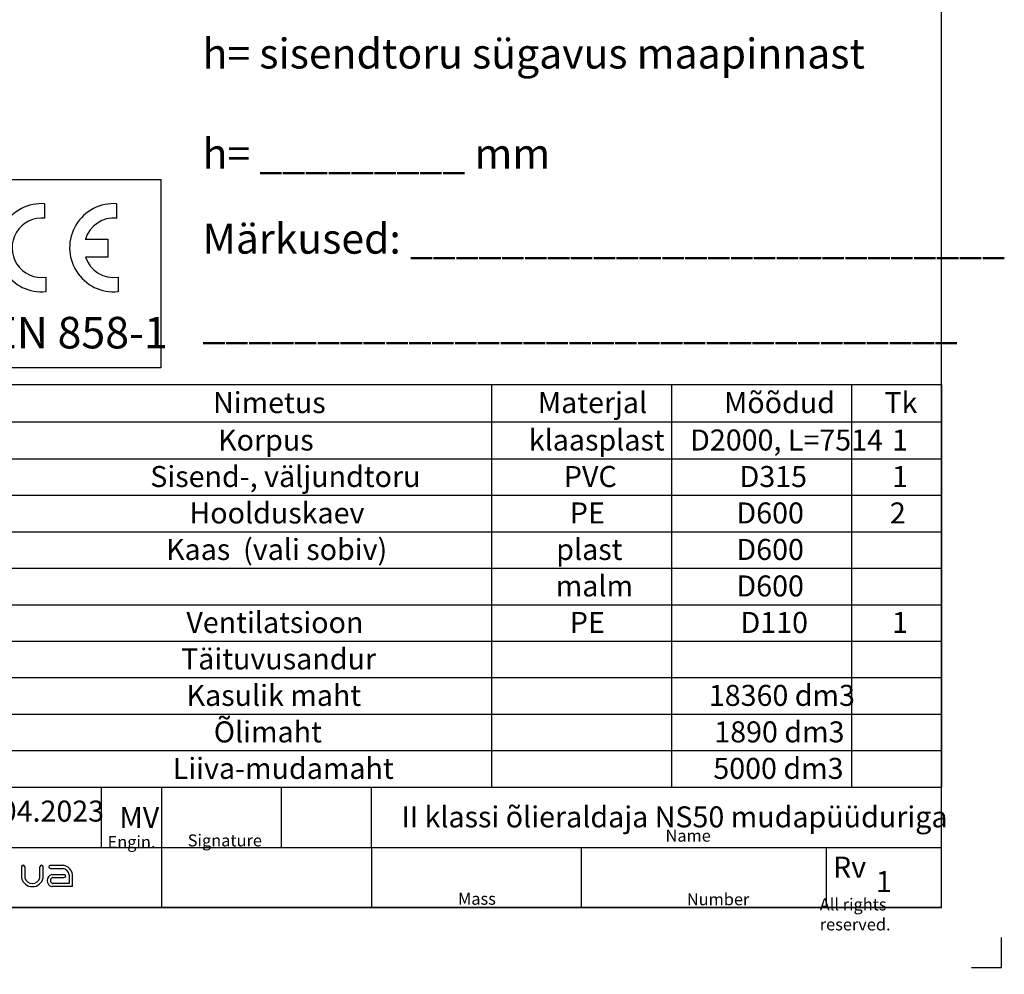
# Model space of a CAD drawing. Units: millimetres. Extents: x 0 to 421, y -2 to 296.
# Drawn here: x 256 to 421, y -2 to 157 of the extents above; entities that cross this region are included whole.
import ezdxf
from ezdxf import colors
from ezdxf.entities.mleader import LeaderData, LeaderLine
from ezdxf.enums import TextEntityAlignment as Align
from ezdxf.math import Vec2, Vec3

# ---------------------------------------------------------------- set-up
doc = ezdxf.new("R2010")
doc.units = ezdxf.units.MM
doc.layers.add('ByBlock', color=7, linetype='Continuous')
doc.layers.add('Default', color=7, linetype='Continuous')
doc.styles.add('SEACAD_Solid_Edge_ISO', font='seiso.ttf')

# ---------------------------------------------------------------- blocks, each defined once
blk = doc.blocks.new('_DOT')
at = {"color": 0}
blk.add_line((0, 0), (-1, 0), dxfattribs=at)
at = {"color": 0, "const_width": 0.333}
blk.add_lwpolyline([(-0.1665, 0, 1), (0.1665, 0, 1)], format="xyb", close=True, dxfattribs=at)
blk = doc.blocks.new('SE5')
at = {"color": 7, "linetype": 'Continuous'}
for p, q in [((335.09, 96.48), (335.09, 90.25)), ((365.09, 96.48), (365.09, 90.25)), ((395.09, 96.48), (395.09, 90.25)), ((240.09, 90.25), (410.09, 90.25)), ((335.09, 90.25), (335.09, 84.1)), ((365.09, 90.25), (365.09, 84.1)), ((395.09, 90.25), (395.09, 84.1)), ((240.09, 84.1), (410.09, 84.1)), ((335.09, 84.1), (335.09, 78.02)), ((365.09, 84.1), (365.09, 78.02)), ((395.09, 84.1), (395.09, 78.02)), ((240.09, 78.02), (410.09, 78.02)), ((335.09, 78.02), (335.09, 71.95)), ((365.09, 78.02), (365.09, 71.95)), ((395.09, 78.02), (395.09, 71.95)), ((240.09, 71.95), (410.09, 71.95)), ((335.09, 71.95), (335.09, 65.87)), ((365.09, 71.95), (365.09, 65.87)), ((395.09, 71.95), (395.09, 65.87)), ((240.09, 65.87), (410.09, 65.87)), ((335.09, 65.87), (335.09, 59.79)), ((365.09, 65.87), (365.09, 59.79)), ((395.09, 65.87), (395.09, 59.79)), ((240.09, 59.79), (410.09, 59.79)), ((335.09, 59.79), (335.09, 53.72)), ((365.09, 59.79), (365.09, 53.72)), ((395.09, 59.79), (395.09, 53.72)), ((240.09, 53.72), (410.09, 53.72)), ((335.09, 53.72), (335.09, 47.64)), ((365.09, 53.72), (365.09, 47.64)), ((395.09, 53.72), (395.09, 47.64)), ((240.09, 47.64), (410.09, 47.64)), ((335.09, 47.64), (335.09, 41.56)), ((365.09, 47.64), (365.09, 41.56)), ((395.09, 47.64), (395.09, 41.56)), ((240.09, 41.56), (410.09, 41.56)), ((335.09, 41.56), (335.09, 35.48)), ((365.09, 41.56), (365.09, 35.48)), ((395.09, 41.56), (395.09, 35.48)), ((240.09, 35.48), (410.09, 35.48)), ((335.09, 35.48), (335.09, 29.33)), ((365.09, 35.48), (365.09, 29.33)), ((395.09, 35.48), (395.09, 29.33))]:
    blk.add_line(p, q, dxfattribs=at)
blk.add_lwpolyline([(240.09, 29.33), (240.09, 96.48), (410.09, 96.48), (410.09, 29.33), (240.09, 29.33)], dxfattribs=at)
at = {"color": 7, "linetype": 'Continuous', "style": 'SEACAD_Solid_Edge_ISO'}
for s, p in [('Nimetus', (288.68, 95.2)), ('Materjal', (342.81, 95.2)), ('Mõõdud', (373.84, 95.2)), ('Tk', (400.56, 95.2)), ('Korpus', (289.52, 88.97)), ('klaasplast', (341.3, 88.97)), ('D2000, L=7514', (368.19, 88.97)), ('1', (401.83, 88.97)), ('Sisend-, väljundtoru', (278.22, 82.89)), ('PVC', (347.14, 82.89)), ('D315', (376.43, 82.89)), ('1', (401.83, 82.89)), ('Hoolduskaev', (284.74, 76.82)), ('PE', (348.14, 76.82)), ('D600', (375.91, 76.82)), ('2', (401.47, 76.82)), ('Kaas  (vali sobiv)', (280.85, 70.74)), ('plast', (345.87, 70.74)), ('D600', (375.91, 70.74)), ('malm', (345.79, 64.66)), ('D600', (375.91, 64.66)), ('Ventilatsioon', (284.23, 58.58)), ('PE', (348.14, 58.58)), ('D110', (376.59, 58.58)), ('1', (401.83, 58.58)), ('Täituvusandur', (283.35, 52.51)), ('Kasulik maht', (284.27, 46.43)), ('18360 dm3', (371.3, 46.43)), ('Õlimaht', (288.8, 40.35)), ('1890 dm3', (372.21, 40.35)), ('Liiva-mudamaht', (281.96, 34.27)), ('5000 dm3', (372.05, 34.27))]:
    blk.add_text(s, height=3.5, dxfattribs=at).set_placement(p, align=Align.TOP_LEFT)
blk = doc.blocks.new('SE4')
at = {"color": 7, "linetype": 'Continuous'}
for p, q in [((260.67, 124.18), (260.67, 126.58)), ((272.67, 124.18), (272.67, 126.58)), ((267.39, 120.66), (271.17, 120.66)), ((271.17, 120.66), (271.17, 117.66)), ((271.17, 117.66), (267.45, 117.66)), ((260.84, 114.33), (260.84, 111.93)), ((272.84, 114.33), (272.84, 111.93))]:
    blk.add_line(p, q, dxfattribs=at)
for centre, radius, start, end in [((260.13, 119.25), 7.35, 85.8465, 275.4936), ((272.13, 119.25), 7.35, 85.8465, 275.4936), ((260.15, 119.24), 4.96, 83.9703, 278.0231), ((272.15, 119.24), 4.96, 83.9703, 163.4363), ((272.15, 119.24), 4.96, 198.6552, 278.0231)]:
    blk.add_arc(centre, radius, start, end, dxfattribs=at)
at = {"layer": 'Default', "color": 7, "linetype": 'Continuous'}
for p, q in [((248.23, 130.6), (279.99, 130.6)), ((279.99, 130.6), (279.99, 99.23)), ((279.99, 99.23), (248.23, 99.23))]:
    blk.add_line(p, q, dxfattribs=at)
ml = blk.add_multileader_mtext('Standard', dxfattribs=at)
ml.set_content('{\\pxsm0.9;\\fSolid Edge ISO|b0||i0||c0|p34;\\W1.;EN 858-1\\P}', color=256)
ml.set_leader_properties()
ml.set_arrow_properties(name='DOT')
ml.build(insert=Vec2(0, 0))
ml.multileader.update_dxf_attribs({"leader_type": 0, "dogleg_length": 0, "arrow_head_size": 5.25})
ctx = ml.context
ctx.base_point, ctx.char_height, ctx.arrow_head_size = Vec3(249.76, 105.08), 5.25, 5.25
notes = []
notes.append((ctx, [(0, (0, 0, 0), (0, 0), (1, 0), 1, [])]))
ctx.mtext.insert = Vec3(251.76, 107.73)
for ctx, leaders in notes:
    for number, flags, end, landing, length, lines in leaders:
        leader = LeaderData()
        leader.index, (leader.has_last_leader_line, leader.has_dogleg_vector, leader.attachment_direction) = number, flags
        leader.last_leader_point, leader.dogleg_vector, leader.dogleg_length = Vec3(end), Vec3(landing), length
        for number, points, colour, breaks in lines:
            line = LeaderLine()
            line.index, line.vertices, line.color, line.breaks = number, Vec3.list(points), colors.encode_raw_color(colour), breaks
            leader.lines.append(line)
        ctx.leaders.append(leader)
blk = doc.blocks.new('SE3')
at = {"layer": 'Default'}
blk.add_blockref('SE4', (0, 0), dxfattribs=at)

msp = doc.modelspace()

# ---------------------------------------------------------------- linework, layer by layer
at = {"color": 7, "linetype": 'Continuous'}
for p, q in [((410.0928, 29.3488), (240.0928, 29.3488)), ((270.0928, 19.3488), (270.0928, 29.3488)), ((280.0928, 29.3488), (280.0928, 19.3488)), ((300.0928, 19.3488), (300.0928, 29.3488)), ((240.0928, 19.3488), (410.0928, 19.3488)), ((280.0928, 19.3488), (310.0928, 19.3488)), ((280.0928, 19.3488), (280.0928, 9.3488)), ((300.0928, 19.3488), (340.0928, 19.3488)), ((315.0928, 19.3488), (315.0928, 9.3488)), ((350.0928, 9.3488), (350.0928, 19.3488)), ((390.8982, 9.3488), (390.8982, 19.3488)), ((410.0928, 9.3488), (240.0928, 9.3488)), ((340.0928, 9.3488), (390.8982, 9.3488))]:
    msp.add_line(p, q, dxfattribs=at)
at = {"layer": 'ByBlock', "color": 7, "linetype": 'Continuous'}
for p, q in [((410.0928, 9.3488), (410.0928, 286.3488)), ((25.0928, 9.3488), (410.0928, 9.3488)), ((420.0928, -0.6512), (420.0928, 4.3488)), ((415.0928, -0.6512), (420.0928, -0.6512))]:
    msp.add_line(p, q, dxfattribs=at)
at = {"layer": 'Default', "color": 7, "linetype": 'Continuous'}
for p, q in [((300.0928, 19.3488), (300.0928, 29.3488)), ((315.0928, 19.3488), (315.0928, 29.3488)), ((256.7654, 16.1267), (256.7654, 14.3184)), ((257.0241, 16.3854), (257.0371, 16.3854)), ((257.2958, 16.1267), (257.2958, 14.3815)), ((259.8315, 14.3815), (259.8315, 16.1267)), ((260.0903, 16.3854), (260.1032, 16.3854)), ((260.3619, 14.3184), (260.3619, 16.1267)), ((261.3169, 16.1267), (261.3169, 16.1137)), ((261.5757, 16.3854), (263.7388, 16.3854)), ((261.5757, 15.855), (263.6847, 15.855)), ((261.8862, 14.8537), (263.8387, 14.8537)), ((264.7272, 14.8021), (264.7272, 13.35)), ((265.2576, 12.8196), (265.2576, 14.8537)), ((261.9767, 14.3233), (263.8387, 14.3233)), ((264.7272, 13.35), (261.9767, 13.35)), ((264.0974, 14.595), (264.0974, 14.5821)), ((265.2576, 12.8196), (261.8862, 12.8196))]:
    msp.add_line(p, q, dxfattribs=at)
for centre, radius, start, end in [((257.0241, 16.1267), 0.2587, 90, 180), ((257.0371, 16.1267), 0.2587, 0, 90), ((260.0903, 16.1267), 0.2587, 90, 180), ((260.1032, 16.1267), 0.2587, 0, 90), ((262.0915, 13.8367), 1.0444, 105.151366, 254.848634), ((261.5757, 16.1267), 0.2587, 90, 180), ((261.5757, 16.1137), 0.2587, 180, 270), ((261.8862, 14.595), 0.2587, 90, 105.151366), ((263.3829, 14.5136), 1.3749, 12.112575, 77.320704), ((263.3829, 14.5136), 1.9053, 10.284095, 79.235273), ((263.8387, 14.595), 0.2587, 0, 90), ((257.0241, 14.3184), 0.2587, 180, 192.296771), ((258.5637, 14.654), 1.8344, 192.296771, 347.703229), ((257.5545, 14.3815), 0.2587, 180, 195.11242), ((258.5637, 14.654), 1.304, 195.11242, 344.88758), ((259.5728, 14.3815), 0.2587, 344.88758, 0), ((260.1032, 14.3184), 0.2587, 347.703229, 0), ((262.0915, 13.8367), 0.514, 116.746234, 243.253766), ((261.9767, 14.0646), 0.2587, 90, 116.746234), ((261.9767, 13.6087), 0.2587, 243.253766, 270), ((263.8387, 14.5821), 0.2587, 270, 0), ((261.8862, 13.0783), 0.2587, 254.848634, 270)]:
    msp.add_arc(centre, radius, start, end, dxfattribs=at)

# ---------------------------------------------------------------- block references
for name in ['SE3', 'SE5']:
    msp.add_blockref(name, (0, 0))

# ---------------------------------------------------------------- texts
at = {"attachment_point": 7}
for s, insert, char_height, width in [('{\\fSolid Edge ISO|b0||i0||c0|p34;\\C7;\\H2.;\\W1.;Engin.}', (271.1063, 19.2708), 2, 7.900633), ('{\\fSolid Edge ISO|b0||i0||c0|p34;\\C7;\\H2.;\\W1.;Signature}', (284.4544, 19.5217), 2, 11.330751), ('{\\fSolid Edge ISO|b0||i0||c0|p34;\\C7;\\H2.;\\W1.;Name }', (364.0786, 20.3117), 2, 7.491405), ('{\\fSolid Edge ISO|b0||i0||c0|p34;\\C7;\\H3.5;\\W1.;Rv}', (391.9933, 14.3235), 3.5, 4.293488), ('{\\fSolid Edge ISO|b0||i0||c0|p34;\\C7;\\H2.;\\W1.;Mass}', (329.5003, 9.8014), 2, 7.19354), ('{\\fSolid Edge ISO|b0||i0||c0|p34;\\C7;\\H2.;\\W1.;Number}', (367.6381, 9.716), 2, 7.136718), ('{\\fSolid Edge ISO|b0||i0||c0|p34;\\C7;\\H2.;\\W1.;All rights reserved.}', (389.7874, 5.529), 2, 20.23394)]:
    msp.add_mtext(s, dxfattribs=dict(at, insert=insert, char_height=char_height, width=width))
at = {"layer": 'Default', "insert": (286.9409, 154.1023), "char_height": 5, "width": 143.117164, "attachment_point": 1}
msp.add_mtext('{\\fSolid Edge ISO|b0||i0||c0|p34;\\C7;\\H5.;\\W1.;h= sisendtoru sügavus maapinnast\\P}{\\fSolid Edge ISO|b0||i0||c0|p34;\\C7;\\H5.;\\W1.;\\P}{\\fSolid Edge ISO|b0||i0||c0|p34;\\C7;\\H5.;\\W1.;h= _________ mm\\P}{\\fSolid Edge ISO|b0||i0||c0|p34;\\C7;\\H3.5;\\W1.;\\P}{\\fSolid Edge ISO|b0||i0||c0|p34;\\C7;\\H5.;\\W1.;Märkused: __________________________\\P}{\\fSolid Edge ISO|b0||i0||c0|p34;\\C7;\\H3.5;\\W1.;\\P}{\\fSolid Edge ISO|b0||i0||c0|p34;\\C7;\\H5.;\\W1.;_________________________________\\P}', dxfattribs=at)

# ---------------------------------------------------------------- leaders
at = {"layer": 'Default', "color": 7, "linetype": 'Continuous'}
ml = msp.add_multileader_mtext('Standard', dxfattribs=at)
ml.set_content('{\\pxsm0.9;\\fSolid Edge ISO|b0||i0||c0|p34;\\W1.;11.04.2023\\P}', color=256)
ml.set_leader_properties()
ml.set_arrow_properties(name='DOT')
ml.build(insert=Vec2(0, 0))
ml.multileader.update_dxf_attribs({"leader_type": 0, "dogleg_length": 0, "arrow_head_size": 3.5})
ctx = ml.context
ctx.base_point, ctx.char_height, ctx.arrow_head_size = Vec3(244.6658, 25.3863), 3.5, 3.5
notes = []
notes.append((ctx, [(0, (0, 0, 0), (0, 0), (1, 0), 1, [])]))
ctx.mtext.insert = Vec3(246.6658, 27.1538)
ml = msp.add_multileader_mtext('Standard', dxfattribs=at)
ml.set_content('{\\pxsm0.9;\\fSolid Edge ISO|b0||i0||c0|p34;\\W1.;II klassi õlieraldaja NS50 mudapüüduriga\\P}', color=256)
ml.set_leader_properties()
ml.set_arrow_properties(name='DOT')
ml.build(insert=Vec2(0, 0))
ml.multileader.update_dxf_attribs({"leader_type": 0, "dogleg_length": 0, "arrow_head_size": 3.5})
ctx = ml.context
ctx.base_point, ctx.char_height, ctx.arrow_head_size = Vec3(318.0552, 23.9658), 3.5, 3.5
notes.append((ctx, [(0, (0, 0, 0), (0, 0), (1, 0), 1, [])]))
ctx.mtext.insert = Vec3(320.0552, 26.1918)
ml = msp.add_multileader_mtext('Standard', dxfattribs=at)
ml.set_content('{\\pxsm0.9;\\fSolid Edge ISO|b0||i0||c0|p34;\\W1.;MV\\P}', color=256)
ml.set_leader_properties()
ml.set_arrow_properties(name='DOT')
ml.build(insert=Vec2(0, 0))
ml.multileader.update_dxf_attribs({"leader_type": 0, "dogleg_length": 0, "arrow_head_size": 3.5})
ctx = ml.context
ctx.base_point, ctx.char_height, ctx.arrow_head_size = Vec3(271.0884, 24.3453), 3.5, 3.5
notes.append((ctx, [(0, (0, 0, 0), (0, 0), (1, 0), 1, [])]))
ctx.mtext.insert = Vec3(273.0884, 26.0988)
ml = msp.add_multileader_mtext('Standard', dxfattribs=at)
ml.set_content('{\\pxsm0.9;\\fSolid Edge ISO|b0||i0||c0|p34;\\W1.;1\\P}', color=256)
ml.set_leader_properties()
ml.set_arrow_properties(name='DOT')
ml.build(insert=Vec2(0, 0))
ml.multileader.update_dxf_attribs({"leader_type": 0, "dogleg_length": 0, "arrow_head_size": 3.5})
ctx = ml.context
ctx.base_point, ctx.char_height, ctx.arrow_head_size = Vec3(397.1547, 13.6691), 3.5, 3.5
notes.append((ctx, [(0, (0, 0, 0), (0, 0), (1, 0), 1, [])]))
ctx.mtext.insert = Vec3(399.1547, 15.4226)
for ctx, leaders in notes:
    for number, flags, end, landing, length, lines in leaders:
        leader = LeaderData()
        leader.index, (leader.has_last_leader_line, leader.has_dogleg_vector, leader.attachment_direction) = number, flags
        leader.last_leader_point, leader.dogleg_vector, leader.dogleg_length = Vec3(end), Vec3(landing), length
        for number, points, colour, breaks in lines:
            line = LeaderLine()
            line.index, line.vertices, line.color, line.breaks = number, Vec3.list(points), colors.encode_raw_color(colour), breaks
            leader.lines.append(line)
        ctx.leaders.append(leader)

doc.saveas('drawing.dxf')
